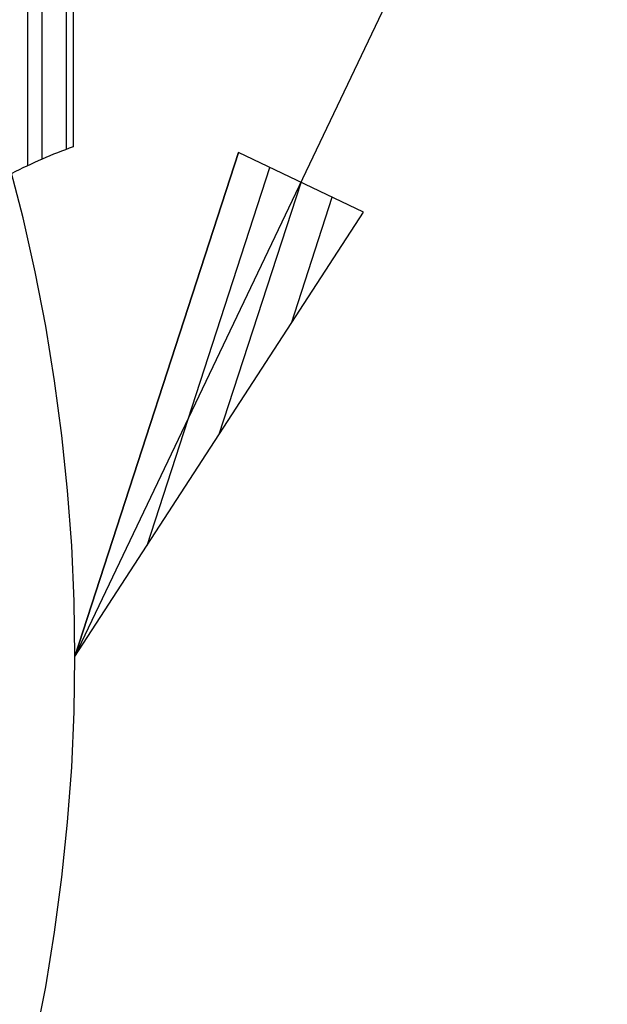
# Model space of a CAD drawing. Extents: x 551 to 2957, y 490 to 2220.
# Drawn here: x 1235 to 1253, y 961 to 991 of the extents above; entities that cross this region are included whole.
import ezdxf

# ---------------------------------------------------------------- set-up
doc = ezdxf.new("R2010")
doc.units = 0
doc.header["$LTSCALE"] = 30
doc.header["$MEASUREMENT"] = 0
doc.header["$PDSIZE"] = 40
doc.layers.get('0').update_dxf_attribs({"linetype": 'CONTINUOUS'})
doc.layers.get('Defpoints').update_dxf_attribs({"linetype": 'CONTINUOUS'})
doc.layers.add('1', color=7, linetype='CONTINUOUS')
doc.layers.add('1-0', color=7, linetype='CONTINUOUS')
doc.styles.get("Standard").update_dxf_attribs({"font": 'txt.shx', "bigfont": 'extfont.shx'})
doc.dimstyles.new('ME10_DIM_4', dxfattribs={"dimtxt": 16, "dimasz": 16, "dimexe": 5, "dimexo": 5, "dimtad": 1, "dimdec": 3, "dimdsep": 46, "dimtxsty": 'STANDARD', "dimsah": 1, "dimcen": 0.09, "dimclrd": 2, "dimclre": 2, "dimclrt": 2, "dimadec": 0, "dimazin": 0, "dimtfac": 1, "dimtdec": 4, "dimtofl": 0, "dimtmove": 0, "dimatfit": 3, "dimfxl": 1, "dimtolj": 1, "dimtzin": 0, "dimarcsym": 0})

# ---------------------------------------------------------------- blocks, each defined once
blk = doc.blocks.new('_Open30')
at = {"color": 0, "linetype": 'ByBlock', "lineweight": -2}
for p, q in [((-1, 0.2679), (0, 0)), ((0, 0), (-1, -0.2679)), ((0, 0), (-1, 0))]:
    blk.add_line(p, q, dxfattribs=at)
blk = doc.blocks.new('*D32')
at = {"layer": '1', "color": 2, "lineweight": -2}
for p, q in [((1207.718, 1133.486), (1404.11, 1133.486)), ((1399.11, 876.486), (1399.11, 1117.486)), ((1213.949, 860.486), (1404.11, 860.486))]:
    blk.add_line(p, q, dxfattribs=at)
at = {"layer": 'Defpoints', "color": 0}
for p in [(1202.718, 1133.486), (1399.11, 1133.486), (1208.949, 860.486)]:
    blk.add_point(p, dxfattribs=at)
at = {"layer": '1', "color": 2, "lineweight": -2, "xscale": 16, "yscale": 16, "zscale": 16}
for p, rotation in [((1399.11, 1133.486), 90), ((1399.11, 860.486), 270)]:
    blk.add_blockref('_Open30', p, dxfattribs=dict(at, rotation=rotation))
at = {"layer": '1', "color": 2, "insert": (1388.11, 996.986), "char_height": 16, "attachment_point": 5, "rotation": 90}
blk.add_mtext('\\A1;273', dxfattribs=at)
blk = doc.blocks.new('*D38')
at = {"layer": '1', "color": 2, "lineweight": -2}
for p, q in [((1236.626, 1183.486), (1438.549, 1183.486)), ((1433.549, 826.486), (1433.549, 1167.486)), ((1236.626, 810.486), (1438.549, 810.486))]:
    blk.add_line(p, q, dxfattribs=at)
at = {"layer": 'Defpoints', "color": 0}
for p in [(1231.626, 1183.486), (1433.549, 1183.486), (1231.626, 810.486)]:
    blk.add_point(p, dxfattribs=at)
at = {"layer": '1', "color": 2, "lineweight": -2, "xscale": 16, "yscale": 16, "zscale": 16}
for p, rotation in [((1433.549, 1183.486), 90), ((1433.549, 810.486), 270)]:
    blk.add_blockref('_Open30', p, dxfattribs=dict(at, rotation=rotation))
at = {"layer": '1', "color": 2, "insert": (1422.549, 996.986), "char_height": 16, "attachment_point": 5, "rotation": 90}
blk.add_mtext('\\A1;373', dxfattribs=at)

msp = doc.modelspace()

# ---------------------------------------------------------------- linework, layer by layer
at = {"layer": '1-0', "color": 7, "linetype": 'Continuous'}
for p, q in [((1236.6882, 971.4872), (1353.6882, 1216.8622)), ((1241.6732, 986.8372), (1236.6882, 971.4872)), ((1236.6882, 971.4872), (1241.6732, 986.8372)), ((1245.4782, 985.0222), (1241.6732, 986.8372)), ((1238.8857, 974.8709), (1242.6244, 986.3834)), ((1241.0832, 978.2547), (1243.5757, 985.9297)), ((1243.2807, 981.6384), (1244.5269, 985.4759)), ((1236.6882, 971.4872), (1245.4782, 985.0222))]:
    msp.add_line(p, q, dxfattribs=at)
at = {"layer": '1-0', "color": 0, "linetype": 'Continuous'}
for p, q in [((1236.6364, 1177.8007), (1236.6364, 987.0147)), ((1236.4274, 986.9367), (1236.4274, 1176.4157)), ((1235.6894, 986.6367), (1235.6894, 1175.4907)), ((1235.2349, 997.217), (1235.2481, 986.4372)), ((1235.1069, 984.8523), (1234.6891, 986.486)), ((1235.2481, 986.4372), (1235.2481, 986.4372)), ((1235.2481, 986.4372), (1235.2481, 986.4372)), ((1235.2481, 986.4372), (1235.2481, 986.4372)), ((1235.2481, 986.4372), (1235.2481, 986.4372)), ((1235.2481, 986.4372), (1235.2481, 986.4372)), ((1235.2481, 986.4372), (1235.2481, 986.4372)), ((1235.4764, 983.207), (1235.1069, 984.8523)), ((1235.1069, 984.8523), (1235.1069, 984.8523)), ((1235.7973, 981.5516), (1235.4764, 983.207)), ((1235.4764, 983.207), (1235.4764, 983.207)), ((1236.0692, 979.8875), (1235.7973, 981.5516)), ((1235.7973, 981.5516), (1235.7973, 981.5516)), ((1236.2921, 978.2161), (1236.0692, 979.8875)), ((1236.0692, 979.8875), (1236.0692, 979.8875)), ((1236.4656, 976.5388), (1236.2921, 978.2161)), ((1236.2921, 978.2161), (1236.2921, 978.2161)), ((1236.5897, 974.8571), (1236.4656, 976.5388)), ((1236.4656, 976.5388), (1236.4656, 976.5388)), ((1236.6641, 973.1725), (1236.5897, 974.8571)), ((1236.5897, 974.8571), (1236.5897, 974.8571)), ((1236.689, 971.4865), (1236.6641, 973.1725)), ((1236.6641, 973.1725), (1236.6641, 973.1725)), ((1236.6641, 969.8004), (1236.689, 971.4865)), ((1236.689, 971.4865), (1236.689, 971.4865)), ((1236.5897, 968.1158), (1236.6641, 969.8004)), ((1236.6641, 969.8004), (1236.6641, 969.8004)), ((1236.4656, 966.4341), (1236.5897, 968.1158)), ((1236.5897, 968.1158), (1236.5897, 968.1158)), ((1236.2921, 964.7569), (1236.4656, 966.4341)), ((1236.4656, 966.4341), (1236.4656, 966.4341)), ((1236.0692, 963.0854), (1236.2921, 964.7569)), ((1236.2921, 964.7569), (1236.2921, 964.7569)), ((1235.7973, 961.4213), (1236.0692, 963.0854)), ((1236.0692, 963.0854), (1236.0692, 963.0854)), ((1235.4764, 959.7659), (1235.7973, 961.4213)), ((1235.7973, 961.4213), (1235.7973, 961.4213))]:
    msp.add_line(p, q, dxfattribs=at)
msp.add_arc((1242.3174, 971.3867), 16.628, 109.976, 117.022, dxfattribs=at)

# ---------------------------------------------------------------- dimensions: what is measured, and where the dimension line sits
at = {"layer": '1'}
for base, p1, p2, picture, middle in [((1433.5495, 1183.4864), (1231.6258, 810.4864), (1231.6258, 1183.4864), '*D38', (1422.5495, 996.9864)), ((1399.1098, 1133.4864), (1208.9494, 860.4864), (1202.7179, 1133.4864), '*D32', (1388.1098, 996.9864))]:
    dim = msp.add_linear_dim(base=base, p1=p1, p2=p2, angle=90, dimstyle='ME10_DIM_4', override={"dimtxt": 16, "dimasz": 16, "dimexe": 5, "dimexo": 5, "dimgap": 3, "dimlfac": 1, "dimblk1": 'Open30', "dimblk2": 'Open30', "dimclrd": 2}, dxfattribs=at)
    dim.commit()
    dim.dimension.update_dxf_attribs({"geometry": picture, "text_midpoint": middle})

doc.saveas('drawing.dxf')
